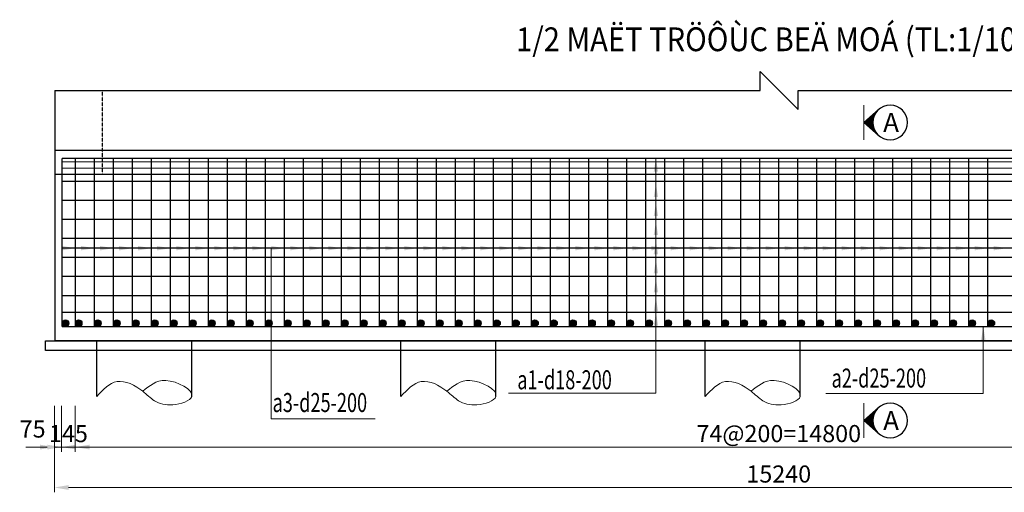
# Model space of a CAD drawing. Units: millimetres. Extents: x -31114 to 190101, y -89125 to 48866.
# Drawn here: x 19395 to 29752, y -3404 to 1564 of the extents above; entities that cross this region are included whole.
import ezdxf
from ezdxf.enums import TextEntityAlignment as Align

# ---------------------------------------------------------------- set-up
doc = ezdxf.new("R2010")
doc.units = ezdxf.units.MM
doc.header["$LTSCALE"] = 5
doc.header["$MEASUREMENT"] = 0
doc.linetypes.add('HIDDEN', pattern=[0.375, 0.25, -0.125])
doc.layers.get('0').update_dxf_attribs({"linetype": 'CONTINUOUS'})
doc.layers.get('DEFPOINTS').update_dxf_attribs({"linetype": 'CONTINUOUS'})
doc.layers.add('4', color=8, linetype='CONTINUOUS')
doc.layers.add('cdday', color=3, linetype='CONTINUOUS')
for name, color, linetype, lineweight in [('AN', 4, 'HIDDEN', 25), ('BAO', 7, 'CONTINUOUS', 25), ('BONG', 8, 'CONTINUOUS', 9), ('DIM', 8, 'CONTINUOUS', 9), ('THEP', 1, 'CONTINUOUS', 30)]:
    doc.layers.add(name, color=color, linetype=linetype, lineweight=lineweight)
doc.styles.add('5', font='VHELVCN_0.TTF', dxfattribs={"height": 0.35})
doc.styles.add('DIM', font='VnTimeH.TTF', dxfattribs={"width": 0.7})
doc.styles.add('T', font='VHELVCN_0.TTF', dxfattribs={"width": 0.7})
doc.styles.add('VNTIMEH', font='VHELVEN_0.TTF', dxfattribs={"width": 0.9})
doc.dimstyles.new('1-100', dxfattribs={"dimscale": 100, "dimtxt": 1.8, "dimasz": 1.5, "dimexe": 0.5, "dimexo": 1, "dimgap": 0.5, "dimtad": 1, "dimdec": 0, "dimdsep": 46, "dimtxsty": 'T', "dimcen": 0.1, "dimclrd": 8, "dimclre": 8, "dimclrt": 4, "dimadec": 0, "dimazin": 0, "dimtfac": 1, "dimtdec": 0, "dimtix": 1, "dimtmove": 2, "dimatfit": 3, "dimfxl": 1, "dimtolj": 1, "dimtzin": 0, "dimlwd": 9, "dimlwe": 9, "dimarcsym": 0})

# ---------------------------------------------------------------- blocks, each defined once
blk = doc.blocks.new('*D240')
at = {"layer": 'DEFPOINTS', "color": 0, "transparency": 16777216}
for p in [(19980, -2395), (34780, -2395), (34780, -2929)]:
    blk.add_point(p, dxfattribs=at)
at = {"layer": 'DIM', "color": 8, "lineweight": 9, "transparency": 16777216}
for p, q in [((19980, -2495), (19980, -2979)), ((34780, -2495), (34780, -2979)), ((20130, -2929), (34630, -2929))]:
    blk.add_line(p, q, dxfattribs=at)
at = {"layer": 'DIM', "color": 8, "transparency": 16777216}
for points in [[(20130, -2904), (20130, -2954), (19980, -2929)], [(34630, -2904), (34630, -2954), (34780, -2929)]]:
    blk.add_solid(points, dxfattribs=at)
at = {"layer": 'DIM', "color": 4, "transparency": 16777216, "insert": (27380, -2787), "char_height": 180, "attachment_point": 5, "style": 'T'}
blk.add_mtext('\\A1;74@200=14800', dxfattribs=at)
blk = doc.blocks.new('*D241')
at = {"layer": 'DEFPOINTS', "color": 0, "transparency": 16777216}
for p in [(19835, -2395), (19980, -2395), (19835, -2929)]:
    blk.add_point(p, dxfattribs=at)
at = {"layer": 'DIM', "color": 8, "lineweight": 9, "transparency": 16777216}
for p, q in [((19835, -2495), (19835, -2979)), ((19980, -2495), (19980, -2979)), ((19685, -2929), (19535, -2929)), ((19980, -2929), (19835, -2929)), ((20130, -2929), (20280, -2929))]:
    blk.add_line(p, q, dxfattribs=at)
at = {"layer": 'DIM', "color": 8, "transparency": 16777216}
for points in [[(19685, -2904), (19685, -2954), (19835, -2929)], [(20130, -2904), (20130, -2954), (19980, -2929)]]:
    blk.add_solid(points, dxfattribs=at)
at = {"layer": 'DIM', "color": 4, "transparency": 16777216, "insert": (19908, -2787), "char_height": 180, "attachment_point": 5, "style": 'T'}
blk.add_mtext('\\A1;145', dxfattribs=at)
blk = doc.blocks.new('*D242')
at = {"layer": 'DEFPOINTS', "color": 0, "transparency": 16777216}
for p in [(19760, -2395), (19835, -2395), (19760, -2929)]:
    blk.add_point(p, dxfattribs=at)
at = {"layer": 'DIM', "color": 8, "lineweight": 9, "transparency": 16777216}
for p, q in [((19760, -2495), (19760, -2979)), ((19835, -2495), (19835, -2979)), ((19610, -2929), (19460, -2929)), ((19835, -2929), (19760, -2929)), ((19985, -2929), (20135, -2929))]:
    blk.add_line(p, q, dxfattribs=at)
at = {"layer": 'DIM', "color": 8, "transparency": 16777216}
for points in [[(19610, -2904), (19610, -2954), (19760, -2929)], [(19985, -2904), (19985, -2954), (19835, -2929)]]:
    blk.add_solid(points, dxfattribs=at)
at = {"layer": 'DIM', "color": 4, "transparency": 16777216, "insert": (19531, -2739), "char_height": 180, "attachment_point": 5, "style": 'T'}
blk.add_mtext('\\A1;75', dxfattribs=at)
blk = doc.blocks.new('*D245')
at = {"layer": 'DEFPOINTS', "color": 0, "transparency": 16777216}
for p in [(19760, -2395), (35000, -2395), (35000, -3354)]:
    blk.add_point(p, dxfattribs=at)
at = {"layer": 'DIM', "color": 8, "lineweight": 9, "transparency": 16777216}
for p, q in [((19760, -2495), (19760, -3404)), ((35000, -2495), (35000, -3404)), ((19910, -3354), (34850, -3354))]:
    blk.add_line(p, q, dxfattribs=at)
at = {"layer": 'DIM', "color": 8, "transparency": 16777216}
for points in [[(19910, -3329), (19910, -3379), (19760, -3354)], [(34850, -3329), (34850, -3379), (35000, -3354)]]:
    blk.add_solid(points, dxfattribs=at)
at = {"layer": 'DIM', "color": 4, "transparency": 16777216, "insert": (27380, -3212), "char_height": 180, "attachment_point": 5, "style": 'T'}
blk.add_mtext('\\A1;15240', dxfattribs=at)
blk = doc.blocks.new('A$C05531E25')
h = blk.add_hatch()
h.set_pattern_fill('ANSI37', color=256, scale=0.96, angle=-90, style=0)
h.set_pattern_definition([(45, (1073.40383, 176.33965), (0.084852814, -0.084852814), []), (315, (1073.40383, 176.33965), (-0.084852814, -0.084852814), [])])
h.paths.add_polyline_path([(0.11, 3.52), (3.09, 0.89, -0.215149), (1.9, 3.52, -0.215149), (3.09, 6.16)])
for q in [(3.09, 6.16), (3.09, 0.89)]:
    blk.add_line((0.11, 3.52), q)
at = {"const_width": 0.216}
blk.add_lwpolyline([(0.11, 7.04), (0.11, 0)], dxfattribs=at)
blk.add_circle((5.42, 3.52), 3.51)
blk = doc.blocks.new('MC1')
at = {"xscale": 0.5199999999999818, "yscale": 0.5199999999999818, "zscale": 0.5199999999999818, "rotation": 180}
blk.add_blockref('A$C05531E25', (0.09, 1.86), dxfattribs=at)
at = {"style": '5'}
blk.add_attdef('AA', text='', height=2, dxfattribs=at).set_placement((-2.63, 0.03), align=Align.MIDDLE_CENTER)

msp = doc.modelspace()

# ---------------------------------------------------------------- hatches: boundary and pattern name
at = {"layer": 'BAO'}
for points in [[(19912.9, -1627, 1), (19842.9, -1627, 1)], [(20050.3, -1627, 1), (19980.3, -1627, 1)], [(20250.3, -1627, 1), (20180.3, -1627, 1)], [(20450.3, -1627, 1), (20380.3, -1627, 1)], [(20650.3, -1627, 1), (20580.3, -1627, 1)], [(20850.3, -1627, 1), (20780.3, -1627, 1)], [(21050.3, -1627, 1), (20980.3, -1627, 1)], [(21250.3, -1627, 1), (21180.3, -1627, 1)], [(21450.3, -1627, 1), (21380.3, -1627, 1)], [(21650.3, -1627, 1), (21580.3, -1627, 1)], [(21850.3, -1627, 1), (21780.3, -1627, 1)], [(22050.3, -1627, 1), (21980.3, -1627, 1)], [(22250.3, -1627, 1), (22180.3, -1627, 1)], [(22450.3, -1627, 1), (22380.3, -1627, 1)], [(22650.3, -1627, 1), (22580.3, -1627, 1)], [(22850.3, -1627, 1), (22780.3, -1627, 1)], [(23050.3, -1627, 1), (22980.3, -1627, 1)], [(23250.3, -1627, 1), (23180.3, -1627, 1)], [(23450.3, -1627, 1), (23380.3, -1627, 1)], [(23650.3, -1627, 1), (23580.3, -1627, 1)], [(23850.3, -1627, 1), (23780.3, -1627, 1)], [(24050.3, -1627, 1), (23980.3, -1627, 1)], [(24250.3, -1627, 1), (24180.3, -1627, 1)], [(24450.3, -1627, 1), (24380.3, -1627, 1)], [(24650.3, -1627, 1), (24580.3, -1627, 1)], [(24850.3, -1627, 1), (24780.3, -1627, 1)], [(25050.3, -1627, 1), (24980.3, -1627, 1)], [(25250.3, -1627, 1), (25180.3, -1627, 1)], [(25450.3, -1627, 1), (25380.3, -1627, 1)], [(25650.3, -1627, 1), (25580.3, -1627, 1)], [(25850.3, -1627, 1), (25780.3, -1627, 1)], [(26050.3, -1627, 1), (25980.3, -1627, 1)], [(26250.3, -1627, 1), (26180.3, -1627, 1)], [(26450.3, -1627, 1), (26380.3, -1627, 1)], [(26650.3, -1627, 1), (26580.3, -1627, 1)], [(26850.3, -1627, 1), (26780.3, -1627, 1)], [(27050.3, -1627, 1), (26980.3, -1627, 1)], [(27250.3, -1627, 1), (27180.3, -1627, 1)], [(27450.3, -1627, 1), (27380.3, -1627, 1)], [(27650.3, -1627, 1), (27580.3, -1627, 1)], [(27850.3, -1627, 1), (27780.3, -1627, 1)], [(28050.3, -1627, 1), (27980.3, -1627, 1)], [(28250.3, -1627, 1), (28180.3, -1627, 1)], [(28450.3, -1627, 1), (28380.3, -1627, 1)], [(28650.3, -1627, 1), (28580.3, -1627, 1)], [(28850.3, -1627, 1), (28780.3, -1627, 1)], [(29050.3, -1627, 1), (28980.3, -1627, 1)], [(29250.3, -1627, 1), (29180.3, -1627, 1)], [(29450.3, -1627, 1), (29380.3, -1627, 1)], [(29650.3, -1627, 1), (29580.3, -1627, 1)]]:
    msp.add_hatch(color=2, dxfattribs=at).paths.add_polyline_path(points)

# ---------------------------------------------------------------- linework, layer by layer
at = {"layer": '4'}
msp.add_lwpolyline([(19765.3, 821.1), (27185.3, 821.1), (27185.3, 1021.1), (27585.3, 621.1), (27585.3, 821.1), (35015.3, 821.1)], dxfattribs=at)
at = {"layer": 'AN', "ltscale": 2}
msp.add_line((20265.3, -62), (20265.3, 815.6), dxfattribs=at)
at = {"layer": 'BAO'}
for p, q in [((19765.3, 821.1), (19765.5, -1812)), ((35005.3, 188), (19765.3, 188)), ((35005.3, -62), (19765.3, -62)), ((35005.3, -1812), (19765.3, -1812)), ((35005.3, -1812), (19765.3, -1812)), ((20205.3, -2396.4), (20205.3, -1812)), ((21205.3, -2396.4), (21205.3, -1812)), ((23405.3, -2396.4), (23405.3, -1812)), ((24405.3, -2396.4), (24405.3, -1812)), ((26605.3, -2396.4), (26605.3, -1812)), ((27605.3, -2396.4), (27605.3, -1812))]:
    msp.add_line(p, q, dxfattribs=at)
msp.add_lwpolyline([(35105.3, -1912), (19665.3, -1912), (19665.3, -1812), (35105.3, -1812)], close=True, dxfattribs=at)
at = {"layer": 'BAO', "color": 2}
for centre in [(19877.9, -1627), (20015.3, -1627), (20215.3, -1627), (20415.3, -1627), (20615.3, -1627), (20815.3, -1627), (21015.3, -1627), (21215.3, -1627), (21415.3, -1627), (21615.3, -1627), (21815.3, -1627), (22015.3, -1627), (22215.3, -1627), (22415.3, -1627), (22615.3, -1627), (22815.3, -1627), (23015.3, -1627), (23215.3, -1627), (23415.3, -1627), (23615.3, -1627), (23815.3, -1627), (24015.3, -1627), (24215.3, -1627), (24415.3, -1627), (24615.3, -1627), (24815.3, -1627), (25015.3, -1627), (25215.3, -1627), (25415.3, -1627), (25615.3, -1627), (25815.3, -1627), (26015.3, -1627), (26215.3, -1627), (26415.3, -1627), (26615.3, -1627), (26815.3, -1627), (27015.3, -1627), (27215.3, -1627), (27415.3, -1627), (27615.3, -1627), (27815.3, -1627), (28015.3, -1627), (28215.3, -1627), (28415.3, -1627), (28615.3, -1627), (28815.3, -1627), (29015.3, -1627), (29215.3, -1627), (29415.3, -1627), (29615.3, -1627)]:
    msp.add_circle(centre, 35, dxfattribs=at)
at = {"layer": 'BONG', "color": 8}
for p, q in [((34932.9, 70.7), (19842.9, 70.7)), ((34932.9, 4.9), (19842.9, 4.9))]:
    msp.add_line(p, q, dxfattribs=at)
at = {"layer": 'BONG'}
for points in [[(20205.3, -2396.4), (20418.9, -2240.5), (20689.2, -2342.8), (20812.3, -2441.4), (21005, -2484.2), (21205.3, -2396.4), (20931.1, -2229.1), (20689.2, -2342.8)], [(23405.3, -2396.4), (23618.9, -2240.5), (23889.2, -2342.8), (24012.3, -2441.4), (24205, -2484.2), (24405.3, -2396.4), (24131.1, -2229.1), (23889.2, -2342.8)], [(26605.3, -2396.4), (26818.9, -2240.5), (27089.2, -2342.8), (27212.3, -2441.4), (27405, -2484.2), (27605.3, -2396.4), (27331.1, -2229.1), (27089.2, -2342.8)]]:
    msp.add_spline(points, degree=3, dxfattribs=at)
at = {"layer": 'cdday', "color": 6}
msp.add_line((34899.4, -838), (19842.9, -838), dxfattribs=at)
at = {"layer": 'DIM', "linetype": 'Continuous'}
for p, q in [((26087.7, 105.3), (26087.7, -2363)), ((22041.1, -838), (22041.1, -2633.1)), ((26087.7, -2363), (24536, -2363)), ((29531.1, -2364.8), (27874.5, -2364.8)), ((22041.1, -2633.1), (23134, -2633.1))]:
    msp.add_line(p, q, dxfattribs=at)
at = {"layer": 'DIM', "extrusion": (0, 0, -1)}
for points in [[(-26064.5, -33.9), (-26087.7, 105.3), (-26110.9, -33.9)], [(-26064.5, -301), (-26087.7, -161.8), (-26110.9, -301)], [(-26064.5, -501), (-26087.7, -361.8), (-26110.9, -501)], [(-26064.5, -701), (-26087.7, -561.8), (-26110.9, -701)], [(-19841.1, -861.2), (-19980.3, -838), (-19841.1, -814.8)], [(-20041.1, -861.2), (-20180.3, -838), (-20041.1, -814.8)], [(-20241.1, -861.2), (-20380.3, -838), (-20241.1, -814.8)], [(-20441.1, -861.2), (-20580.3, -838), (-20441.1, -814.8)], [(-20641.1, -861.2), (-20780.3, -838), (-20641.1, -814.8)], [(-20841.1, -861.2), (-20980.3, -838), (-20841.1, -814.8)], [(-21041.1, -861.2), (-21180.3, -838), (-21041.1, -814.8)], [(-21241.1, -861.2), (-21380.3, -838), (-21241.1, -814.8)], [(-21441.1, -861.2), (-21580.3, -838), (-21441.1, -814.8)], [(-21641.1, -861.2), (-21780.3, -838), (-21641.1, -814.8)], [(-21841.1, -861.2), (-21980.3, -838), (-21841.1, -814.8)], [(-22041.1, -861.2), (-22180.3, -838), (-22041.1, -814.8)], [(-22241.1, -861.2), (-22380.3, -838), (-22241.1, -814.8)], [(-22441.1, -861.2), (-22580.3, -838), (-22441.1, -814.8)], [(-22641.1, -861.2), (-22780.3, -838), (-22641.1, -814.8)], [(-22841.1, -861.2), (-22980.3, -838), (-22841.1, -814.8)], [(-23041.1, -861.2), (-23180.3, -838), (-23041.1, -814.8)], [(-23241.1, -861.2), (-23380.3, -838), (-23241.1, -814.8)], [(-23441.1, -861.2), (-23580.3, -838), (-23441.1, -814.8)], [(-23641.1, -861.2), (-23780.3, -838), (-23641.1, -814.8)], [(-23841.1, -861.2), (-23980.3, -838), (-23841.1, -814.8)], [(-24041.1, -861.2), (-24180.3, -838), (-24041.1, -814.8)], [(-24241.1, -861.2), (-24380.3, -838), (-24241.1, -814.8)], [(-24441.1, -861.2), (-24580.3, -838), (-24441.1, -814.8)], [(-24641.1, -861.2), (-24780.3, -838), (-24641.1, -814.8)], [(-24841.1, -861.2), (-24980.3, -838), (-24841.1, -814.8)], [(-25041.1, -861.2), (-25180.3, -838), (-25041.1, -814.8)], [(-25241.1, -861.2), (-25380.3, -838), (-25241.1, -814.8)], [(-25441.1, -861.2), (-25580.3, -838), (-25441.1, -814.8)], [(-25641.1, -861.2), (-25780.3, -838), (-25641.1, -814.8)], [(-25841.1, -861.2), (-25980.3, -838), (-25841.1, -814.8)], [(-26041.1, -861.2), (-26180.3, -838), (-26041.1, -814.8)], [(-26064.5, -901), (-26087.7, -761.8), (-26110.9, -901)], [(-26241.1, -861.2), (-26380.3, -838), (-26241.1, -814.8)], [(-26441.1, -861.2), (-26580.3, -838), (-26441.1, -814.8)], [(-26641.1, -861.2), (-26780.3, -838), (-26641.1, -814.8)], [(-26841.1, -861.2), (-26980.3, -838), (-26841.1, -814.8)], [(-27041.1, -861.2), (-27180.3, -838), (-27041.1, -814.8)], [(-27241.1, -861.2), (-27380.3, -838), (-27241.1, -814.8)], [(-27441.1, -861.2), (-27580.3, -838), (-27441.1, -814.8)], [(-27641.1, -861.2), (-27780.3, -838), (-27641.1, -814.8)], [(-27841.1, -861.2), (-27980.3, -838), (-27841.1, -814.8)], [(-28041.1, -861.2), (-28180.3, -838), (-28041.1, -814.8)], [(-28241.1, -861.2), (-28380.3, -838), (-28241.1, -814.8)], [(-28441.1, -861.2), (-28580.3, -838), (-28441.1, -814.8)], [(-28641.1, -861.2), (-28780.3, -838), (-28641.1, -814.8)], [(-28841.1, -861.2), (-28980.3, -838), (-28841.1, -814.8)], [(-29041.1, -861.2), (-29180.3, -838), (-29041.1, -814.8)], [(-29241.1, -861.2), (-29380.3, -838), (-29241.1, -814.8)], [(-29441.1, -861.2), (-29580.3, -838), (-29441.1, -814.8)], [(-29641.1, -861.2), (-29780.3, -838), (-29641.1, -814.8)], [(-26064.5, -1101), (-26087.7, -961.8), (-26110.9, -1101)], [(-26064.5, -1301), (-26087.7, -1161.8), (-26110.9, -1301)], [(-26064.5, -1501.2), (-26087.7, -1362), (-26110.9, -1501.2)], [(-26064.5, -1651.2), (-26087.7, -1512), (-26110.9, -1651.2)]]:
    msp.add_solid(points, dxfattribs=at)
at = {"layer": 'THEP'}
for p, q in [((34932.9, 105.3), (19842.9, 105.3)), ((19842.9, -1662), (19842.9, 105.3)), ((19980.3, -1662), (19980.3, 105.3)), ((20180.3, -1662), (20180.3, 105.3)), ((20180.3, -1662), (20180.3, 105.3)), ((20380.3, -1662), (20380.3, 105.3)), ((20580.3, -1662), (20580.3, 105.3)), ((20780.3, -1662), (20780.3, 105.3)), ((20980.3, -1662), (20980.3, 105.3)), ((21180.3, -1662), (21180.3, 105.3)), ((21380.3, -1662), (21380.3, 105.3)), ((21580.3, -1662), (21580.3, 105.3)), ((21780.3, -1662), (21780.3, 105.3)), ((21980.3, -1662), (21980.3, 105.3)), ((22180.3, -1662), (22180.3, 105.3)), ((22380.3, -1662), (22380.3, 105.3)), ((22580.3, -1662), (22580.3, 105.3)), ((22780.3, -1662), (22780.3, 105.3)), ((22980.3, -1662), (22980.3, 105.3)), ((23180.3, -1662), (23180.3, 105.3)), ((23380.3, -1662), (23380.3, 105.3)), ((23580.3, -1662), (23580.3, 105.3)), ((23780.3, -1662), (23780.3, 105.3)), ((23980.3, -1662), (23980.3, 105.3)), ((24180.3, -1662), (24180.3, 105.3)), ((24380.3, -1662), (24380.3, 105.3)), ((24580.3, -1662), (24580.3, 105.3)), ((24780.3, -1662), (24780.3, 105.3)), ((24980.3, -1662), (24980.3, 105.3)), ((25180.3, -1662), (25180.3, 105.3)), ((25380.3, -1662), (25380.3, 105.3)), ((25580.3, -1662), (25580.3, 105.3)), ((25780.3, -1662), (25780.3, 105.3)), ((25980.3, -1662), (25980.3, 105.3)), ((26180.3, -1662), (26180.3, 105.3)), ((26380.3, -1662), (26380.3, 105.3)), ((26580.3, -1662), (26580.3, 105.3)), ((26780.3, -1662), (26780.3, 105.3)), ((26980.3, -1662), (26980.3, 105.3)), ((27180.3, -1662), (27180.3, 105.3)), ((27380.3, -1662), (27380.3, 105.3)), ((27580.3, -1662), (27580.3, 105.3)), ((27780.3, -1662), (27780.3, 105.3)), ((27980.3, -1662), (27980.3, 105.3)), ((28180.3, -1662), (28180.3, 105.3)), ((28380.3, -1662), (28380.3, 105.3)), ((28580.3, -1662), (28580.3, 105.3)), ((28780.3, -1662), (28780.3, 105.3)), ((28980.3, -1662), (28980.3, 105.3)), ((29180.3, -1662), (29180.3, 105.3)), ((29380.3, -1662), (29380.3, 105.3)), ((29580.3, -1662), (29580.3, 105.3)), ((34932.9, -136.8), (19842.9, -136.8)), ((34932.9, -336.8), (19842.9, -336.8)), ((34932.9, -536.8), (19842.9, -536.8)), ((34932.9, -736.8), (19842.9, -736.8)), ((34932.9, -936.8), (19842.9, -936.8)), ((34932.9, -1136.8), (19842.9, -1136.8)), ((19842.9, -1337), (34932.9, -1337)), ((19842.9, -1512), (34930.3, -1512)), ((19842.9, -1662), (34930.3, -1662))]:
    msp.add_line(p, q, dxfattribs=at)
at = {"layer": 'THEP', "color": 8}
for p, q in [((19765.5, 70.7), (19765.5, 70.7)), ((19765.5, 37.8), (19765.5, 37.8)), ((19765.5, 4.9), (19765.5, 4.9))]:
    msp.add_line(p, q, dxfattribs=at)

# ---------------------------------------------------------------- block references
ref = msp.add_blockref('MC1', (28279.1, 481.2), dxfattribs=dict(xscale=-100, yscale=100, zscale=100))
ref.add_attrib('AA', 'A', dxfattribs={"height": 200, "style": '5'}).set_placement((28561.4, 484.5), align=Align.MIDDLE_CENTER)
ref = msp.add_blockref('MC1', (28279.1, -2653.1), dxfattribs=dict(xscale=-100, yscale=100, zscale=100))
ref.add_attrib('AA', 'A', dxfattribs={"height": 200, "style": '5'}).set_placement((28561.4, -2649.8), align=Align.MIDDLE_CENTER)

# ---------------------------------------------------------------- texts
at = {"layer": 'cdday', "style": 'VNTIMEH', "width": 0.9}
msp.add_text('%%U1/2 MAËT TRÖÔÙC BEÄ MOÁ (TL:1/100)', height=250, dxfattribs=at).set_placement((27384.1, 1233.3), align=Align.CENTER)
at = {"layer": 'cdday', "color": 2, "style": 'DIM', "width": 0.7}
for s, p in [('a1-d18-200', (24629.7, -2321.2)), ('a2-d25-200', (27935.6, -2303.3)), ('a3-d25-200', (22055.4, -2560.7))]:
    msp.add_text(s, height=200, dxfattribs=at).set_placement(p)

# ---------------------------------------------------------------- dimensions: what is measured, and where the dimension line sits
at = {"layer": 'DIM', "color": 2}
dim = msp.add_linear_dim(base=(19760.3, -2928.5), p1=(19835.3, -2395.2), p2=(19760.3, -2395.2), dimstyle='1-100', dxfattribs=at)
dim.commit()
dim.dimension.update_dxf_attribs({"geometry": '*D242', "text_midpoint": (19531.3, -2738.5), "dimtype": 160})
for base, p1, p2, picture, middle in [((19835.3, -2928.5), (19980.3, -2395.2), (19835.3, -2395.2), '*D241', (19907.8, -2786.6)), ((35000.3, -3354.3), (19760.3, -2395.2), (35000.3, -2395.2), '*D245', (27380.3, -3212.4))]:
    dim = msp.add_linear_dim(base=base, p1=p1, p2=p2, dimstyle='1-100', dxfattribs=at)
    dim.commit()
    dim.dimension.update_dxf_attribs({"geometry": picture, "text_midpoint": middle})
dim = msp.add_linear_dim(base=(34780.3, -2928.5), p1=(19980.3, -2395.2), p2=(34780.3, -2395.2), text='74@200=<>', dimstyle='1-100', dxfattribs=at)
dim.commit()
dim.dimension.update_dxf_attribs({"geometry": '*D240', "text_midpoint": (27380.3, -2786.6)})

# ---------------------------------------------------------------- leaders
msp.add_leader([(29531.1, -1662), (29531.1, -2364.8)], dimstyle='1-100', override={"dimgap": 0.1, "dimtad": 0}, dxfattribs=at)

doc.saveas('drawing.dxf')
